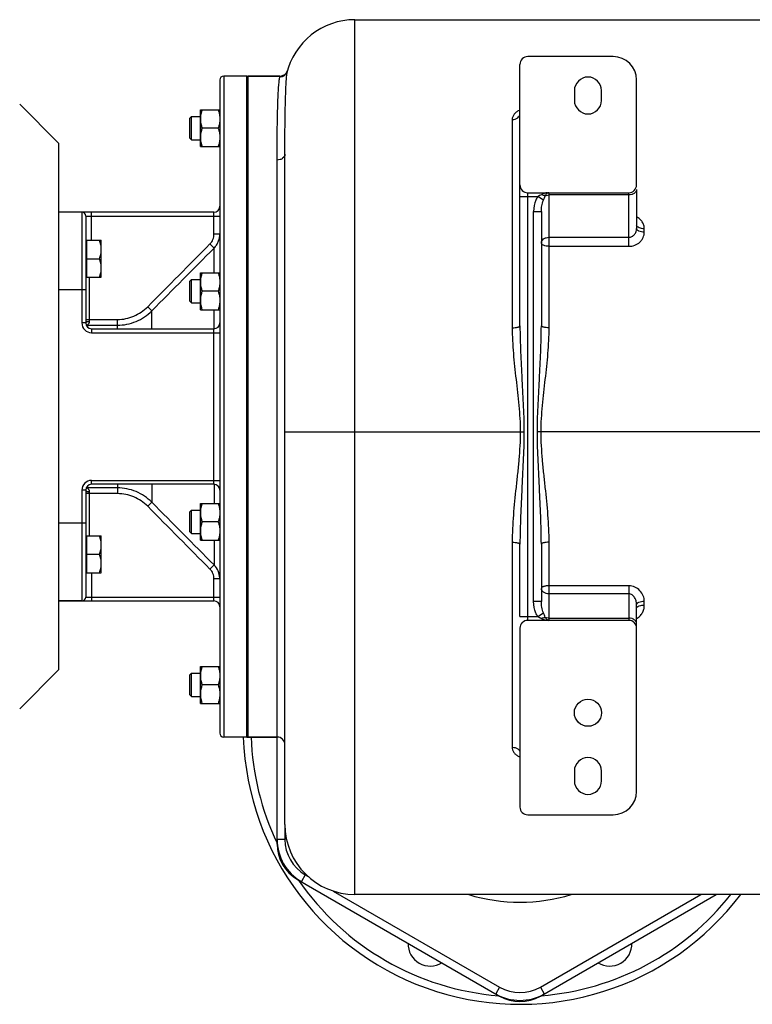
# Model space of a CAD drawing. Units: millimetres. Extents: x -2154 to 1901, y -842 to 1392.
# Drawn here: x 491 to 868, y 872 to 1378 of the extents above; entities that cross this region are included whole.
import ezdxf

# ---------------------------------------------------------------- set-up
doc = ezdxf.new("R2010")
doc.units = ezdxf.units.MM
doc.header["$LTSCALE"] = 19.36
doc.layers.get('0').update_dxf_attribs({"linetype": 'CONTINUOUS'})
doc.layers.add('02___PRT_ALL_AXES', color=7, linetype='CONTINUOUS')
doc.layers.add('3_ALL_AXES', color=7, linetype='CONTINUOUS')

msp = doc.modelspace()

# ---------------------------------------------------------------- linework, layer by layer
at = {"color": 9, "linetype": 'CONTINUOUS'}
for p, q in [((663.74, 928.49), (663.74, 1378.49)), ((596.24, 1349.49), (596.24, 1009.49)), ((625.15, 1349.02), (625.29, 1349.49)), ((744.74, 1327.15), (744.74, 1220.03)), ((623.74, 1009.49), (623.74, 1306.31)), ((748.74, 1287.49), (757.85, 1287.49)), ((752.74, 1069.49), (752.74, 1289.49)), ((760.8, 1285.58), (757.85, 1287.49)), ((763.74, 1220.03), (763.74, 1289.49)), ((804.74, 1288.32), (763.74, 1288.32)), ((804.74, 1261.92), (804.74, 1289.49)), ((523.24, 1279.49), (523.24, 1222.49)), ((525.24, 1277.49), (594.24, 1277.49)), ((528.24, 1265.01), (528.24, 1279.49)), ((591.24, 1268.09), (591.24, 1279.49)), ((755.74, 1279.84), (759.74, 1279.84)), ((755.74, 1079.15), (755.74, 1279.84)), ((594.24, 1268.09), (591.24, 1268.09)), ((763.74, 1266.55), (804.74, 1266.55)), ((812.74, 1269.18), (812.74, 1270.96)), ((591.32, 1261), (589.19, 1263.12)), ((763.74, 1261.92), (804.74, 1261.92)), ((591.32, 1248.31), (591.32, 1261)), ((527.24, 1223.33), (527.24, 1246.01)), ((525.24, 1239.49), (511.24, 1239.49)), ((559.25, 1228.72), (557.13, 1230.82)), ((559.25, 1219.49), (559.25, 1228.72)), ((591.32, 1219.49), (591.32, 1229.31)), ((525.24, 1222.49), (523.24, 1222.49)), ((525.24, 1224.28), (541.57, 1224.28)), ((526.07, 1221.33), (526.07, 1220.42)), ((526.07, 1221.33), (541.57, 1221.33)), ((541.57, 1219.49), (541.57, 1224.28)), ((528.24, 1219.49), (528.24, 1217.49)), ((528.24, 1217.49), (594.24, 1217.49)), ((591.24, 1139.49), (591.24, 1219.49)), ((627.74, 1166.49), (750.81, 1166.49)), ((916.05, 1166.49), (757.68, 1166.49)), ((528.24, 1139.49), (528.24, 1141.49)), ((528.24, 1141.49), (594.24, 1141.49)), ((523.24, 1136.49), (523.24, 1079.49)), ((525.24, 1136.49), (523.24, 1136.49)), ((541.57, 1134.7), (525.24, 1134.7)), ((526.07, 1138.56), (526.07, 1137.65)), ((541.57, 1137.65), (526.07, 1137.65)), ((527.24, 1112.98), (527.24, 1135.65)), ((541.57, 1139.49), (541.57, 1134.7)), ((559.25, 1139.49), (559.25, 1130.26)), ((591.32, 1139.49), (591.32, 1129.68)), ((559.25, 1130.26), (557.13, 1128.17)), ((525.24, 1119.49), (511.24, 1119.49)), ((591.32, 1110.68), (591.32, 1097.98)), ((744.74, 1109.66), (744.74, 1004.23)), ((763.74, 1069.49), (763.74, 1109.66)), ((591.32, 1097.98), (589.19, 1095.87)), ((528.24, 1093.98), (528.24, 1079.49)), ((594.24, 1090.9), (591.24, 1090.9)), ((591.24, 1079.49), (591.24, 1090.9)), ((804.74, 1087.28), (763.74, 1087.28)), ((804.74, 1087.28), (804.74, 1069.49)), ((525.24, 1081.49), (594.24, 1081.49)), ((759.74, 1079.15), (755.74, 1079.15)), ((804.74, 1083.12), (763.74, 1083.12)), ((812.74, 1077.19), (812.74, 1079.18)), ((748.74, 1071.49), (757.85, 1071.49)), ((757.85, 1071.49), (760.8, 1073.41)), ((763.74, 1070.66), (804.74, 1070.66)), ((627.74, 964.49), (627.74, 956.76)), ((627.74, 956.76), (623.74, 956.76)), ((638.24, 938.57), (636.24, 935.11)), ((638.24, 938.57), (639.67, 937.75)), ((652.62, 930.27), (738.24, 880.84)), ((759.24, 880.84), (841.79, 928.49)), ((738.24, 880.84), (736.24, 877.37)), ((759.24, 880.84), (761.24, 877.37))]:
    msp.add_line(p, q, dxfattribs=at)
at = {"color": 7, "linetype": 'CONTINUOUS'}
for p, q in [((663.74, 1378.49), (877.74, 1378.49)), ((796.74, 1359.49), (752.74, 1359.49)), ((748.74, 1221.04), (748.74, 1355.49)), ((594.24, 1347.49), (594.24, 1011.49)), ((608.24, 1349.49), (596.24, 1349.49)), ((608.24, 1009.49), (608.24, 1349.49)), ((625.15, 1349.49), (608.74, 1349.49)), ((808.74, 1293.49), (808.74, 1347.49)), ((511.24, 1314.99), (491.24, 1334.99)), ((584.24, 1313.19), (584.24, 1332.19)), ((584.24, 1332.19), (594.24, 1332.19)), ((578.74, 1327.82), (579.62, 1328.69)), ((578.74, 1317.57), (578.74, 1327.82)), ((579.62, 1316.69), (579.62, 1328.69)), ((579.62, 1328.69), (584.24, 1328.69)), ((593.4, 1322.69), (585.09, 1322.69)), ((578.74, 1317.57), (579.62, 1316.69)), ((511.24, 1314.99), (511.24, 1043.99)), ((579.62, 1316.69), (584.24, 1316.69)), ((584.24, 1313.19), (594.24, 1313.19)), ((627.74, 964.49), (627.74, 1309.29)), ((752.74, 1289.49), (804.74, 1289.49)), ((808.74, 1291.15), (808.74, 1271.12)), ((591.24, 1279.49), (511.24, 1279.49)), ((525.24, 1277.49), (525.24, 1222.49)), ((759.74, 1279.84), (759.74, 1221.04)), ((525.64, 1264.51), (525.24, 1264.51)), ((525.64, 1265.01), (525.64, 1246.01)), ((525.64, 1265.01), (533.24, 1265.01)), ((533.24, 1246.01), (533.24, 1265.01)), ((525.64, 1255.51), (532.4, 1255.51)), ((525.64, 1246.51), (525.24, 1246.51)), ((525.64, 1246.01), (533.24, 1246.01)), ((584.24, 1229.31), (584.24, 1248.31)), ((584.24, 1248.31), (594.24, 1248.31)), ((578.74, 1243.93), (579.62, 1244.81)), ((578.74, 1233.68), (578.74, 1243.93)), ((579.62, 1232.81), (579.62, 1244.81)), ((579.62, 1244.81), (584.24, 1244.81)), ((593.4, 1238.81), (585.09, 1238.81)), ((578.74, 1233.68), (579.62, 1232.81)), ((579.62, 1232.81), (584.24, 1232.81)), ((584.24, 1229.31), (594.24, 1229.31)), ((528.24, 1219.49), (591.24, 1219.49)), ((525.24, 1136.49), (525.24, 1081.49)), ((591.24, 1139.49), (528.24, 1139.49)), ((584.24, 1129.68), (594.24, 1129.68)), ((584.24, 1110.68), (584.24, 1129.68)), ((578.74, 1125.3), (579.62, 1126.18)), ((578.74, 1115.05), (578.74, 1125.3)), ((579.62, 1126.18), (584.24, 1126.18)), ((579.62, 1114.18), (579.62, 1126.18)), ((593.4, 1120.18), (585.09, 1120.18)), ((578.74, 1115.05), (579.62, 1114.18)), ((525.64, 1112.48), (525.24, 1112.48)), ((525.64, 1112.98), (525.64, 1093.98)), ((525.64, 1112.98), (533.24, 1112.98)), ((533.24, 1093.98), (533.24, 1112.98)), ((579.62, 1114.18), (584.24, 1114.18)), ((584.24, 1110.68), (594.24, 1110.68)), ((748.74, 1071.49), (748.74, 1108.71)), ((759.74, 1108.71), (759.74, 1079.15)), ((525.64, 1103.48), (532.4, 1103.48)), ((525.64, 1094.48), (525.24, 1094.48)), ((525.64, 1093.98), (533.24, 1093.98)), ((511.24, 1079.49), (591.24, 1079.49)), ((808.74, 981.49), (808.74, 1077.71)), ((804.74, 1069.49), (752.74, 1069.49)), ((748.74, 1065.49), (748.74, 973.49)), ((511.24, 1043.99), (491.24, 1023.99)), ((584.24, 1045.79), (594.24, 1045.79)), ((584.24, 1026.79), (584.24, 1045.79)), ((578.74, 1041.42), (579.62, 1042.29)), ((578.74, 1031.17), (578.74, 1041.42)), ((579.62, 1042.29), (584.24, 1042.29)), ((579.62, 1030.29), (579.62, 1042.29)), ((593.4, 1036.29), (585.09, 1036.29)), ((578.74, 1031.17), (579.62, 1030.29)), ((579.62, 1030.29), (584.24, 1030.29)), ((584.24, 1026.79), (594.24, 1026.79)), ((608.24, 1009.49), (596.24, 1009.49)), ((623.74, 1009.49), (608.74, 1009.49)), ((623.74, 954.45), (623.74, 1009.49)), ((752.74, 969.49), (796.74, 969.49)), ((634.24, 936.26), (738.24, 876.22)), ((877.74, 928.49), (663.74, 928.49)), ((759.24, 876.22), (849.79, 928.49))]:
    msp.add_line(p, q, dxfattribs=at)
for centre, radius, start, end in [((663.74, 1342.49), 36, 90, 167.1429), ((752.74, 1355.49), 4, 90, 180), ((796.74, 1347.49), 12, 0, 90), ((625.29, 1353.49), 4, 270.0004, 344.0382), ((596.24, 1347.49), 2, 90, 180), ((752.74, 1293.49), 4, 180, 270), ((804.74, 1293.49), 4, 270, 360), ((591.24, 1282.49), 3, 270, 360), ((523.24, 1277.49), 2, 0, 90), ((528.24, 1222.49), 3, 180, 270), ((591.24, 1222.49), 3, 270, 360), ((528.24, 1136.49), 3, 90, 180), ((591.24, 1136.49), 3, 0, 90), ((523.24, 1081.49), 2, 270, 360), ((591.24, 1076.49), 3, 0, 90), ((752.74, 1065.49), 4, 90, 180), ((804.74, 1065.49), 4, 0, 90), ((596.24, 1011.49), 2, 180, 270), ((748.74, 1014.49), 142.5, 182.0108, 322.8783), ((623.74, 1005.49), 4, 0, 90), ((796.74, 981.49), 12, 270, 360), ((752.74, 973.49), 4, 180, 270), ((663.74, 964.49), 36, 180, 270), ((648.74, 956.76), 25, 180, 240), ((644.74, 954.45), 21, 180, 240), ((748.74, 899.02), 25, 240, 300), ((748.74, 894.4), 21, 240, 300)]:
    msp.add_arc(centre, radius, start, end, dxfattribs=at)
at = {"color": 9, "linetype": 'CONTINUOUS'}
for centre, radius, start, end in [((625.16, 1353.01), 3.99, 269.8339, 344.7174), ((9766.23, -7878.37), 12953.18, 135.111172, 135.312484), ((10738.81, -8848.69), 14324.02, 135.106928, 135.288929), ((528.24, 1222.49), 5, 180, 270), ((526.07, 1219.29), 2.04, 90.0335, 105.9531), ((528.24, 1136.49), 5, 90, 180), ((526.07, 1139.69), 2.04, 254.047, 269.9666), ((10738.81, 11207.67), 14324.02, 224.711071, 224.893072), ((9766.23, 10237.36), 12953.18, 224.687516, 224.888828), ((584.22, 1090.9), 10.02, 2.1322, 44.9408), ((752.14, 1007.29), 8.81, 243.4385, 247.3307), ((648.74, 956.76), 21, 180, 240), ((748.74, 1014.49), 90, 252.9415, 287.0586), ((748.74, 899.02), 21, 240, 300)]:
    msp.add_arc(centre, radius, start, end, dxfattribs=at)
for points, knots in [([(623.74, 1306.31), (623.74, 1309.25), (623.76, 1314.83), (623.84, 1322.73), (623.96, 1329.67), (624.13, 1335.61), (624.33, 1340.51), (624.56, 1344.33), (624.78, 1346.83), (624.98, 1348.27), (625.09, 1348.8), (625.15, 1349.02)], [0, 0, 0, 0, 0.20628, 0.391468, 0.554185, 0.693404, 0.808236, 0.897917, 0.961921, 0.984199, 1, 1, 1, 1]), ([(748.74, 1332.02), (748.14, 1331.78), (747.06, 1331.21), (745.75, 1330.03), (744.93, 1328.65), (744.74, 1327.64), (744.74, 1327.15)], [0, 0, 0, 0, 0.289158, 0.547298, 0.78022, 1, 1, 1, 1]), ([(744.74, 1327.15), (745.26, 1327.15), (746.27, 1327.29), (747.58, 1327.93), (748.51, 1328.93), (748.74, 1329.77), (748.74, 1330.17)], [0, 0, 0, 0, 0.280728, 0.544565, 0.782432, 1, 1, 1, 1]), ([(627.74, 1309.29), (627.74, 1308.9), (627.51, 1308.06), (626.58, 1307.08), (625.27, 1306.45), (624.26, 1306.31), (623.74, 1306.31)], [0, 0, 0, 0, 0.215701, 0.452905, 0.717552, 1, 1, 1, 1]), ([(757.85, 1287.49), (757.49, 1286.93), (756.24, 1284.56), (755.74, 1281.83), (755.74, 1279.84)], [0, 0, 0, 0, 0.251064, 1, 1, 1, 1]), ([(759.76, 1288.46), (759.46, 1288.28), (758.81, 1287.97), (758.17, 1287.66), (757.85, 1287.49)], [0, 0, 0, 0, 0.496092, 1, 1, 1, 1]), ([(762.74, 1289.46), (762.23, 1289.42), (761.18, 1289.2), (760.22, 1288.74), (759.76, 1288.46)], [0, 0, 0, 0, 0.49028, 1, 1, 1, 1]), ([(761.75, 1287.95), (761.6, 1287.96), (760.92, 1288.04), (760.25, 1288.25), (759.76, 1288.46)], [0, 0, 0, 0, 0.22426, 1, 1, 1, 1]), ([(760.8, 1285.58), (760.98, 1285.98), (761.32, 1286.76), (761.63, 1287.56), (761.75, 1287.95)], [0, 0, 0, 0, 0.520031, 1, 1, 1, 1]), ([(762.71, 1289.18), (762.52, 1289.03), (762.17, 1288.64), (761.89, 1288.2), (761.75, 1287.95)], [0, 0, 0, 0, 0.454835, 1, 1, 1, 1]), ([(761.75, 1287.95), (761.91, 1288.01), (762.55, 1288.23), (763.23, 1288.32), (763.74, 1288.32)], [0, 0, 0, 0, 0.243101, 1, 1, 1, 1]), ([(763.55, 1289.49), (763.39, 1289.48), (763.09, 1289.42), (762.83, 1289.27), (762.71, 1289.18)], [0, 0, 0, 0, 0.507887, 1, 1, 1, 1]), ([(806.74, 1288.7), (806.59, 1288.64), (805.95, 1288.41), (805.26, 1288.32), (804.74, 1288.32)], [0, 0, 0, 0, 0.243421, 1, 1, 1, 1]), ([(808.74, 1291.15), (808.74, 1290.9), (808.64, 1290.39), (808.22, 1289.69), (807.57, 1289.1), (807.03, 1288.82), (806.74, 1288.7)], [0, 0, 0, 0, 0.222602, 0.459467, 0.718053, 1, 1, 1, 1]), ([(759.74, 1279.84), (759.74, 1280.81), (759.9, 1282.77), (760.41, 1284.68), (760.8, 1285.58)], [0, 0, 0, 0, 0.499345, 1, 1, 1, 1]), ([(812.74, 1270.96), (812.74, 1271.57), (812.56, 1272.81), (811.75, 1274.53), (810.45, 1275.99), (809.34, 1276.72), (808.74, 1277.01)], [0, 0, 0, 0, 0.240694, 0.485303, 0.737744, 1, 1, 1, 1]), ([(812.74, 1270.96), (812.27, 1270.96), (811.37, 1271.04), (810.16, 1271.38), (809.24, 1271.89), (808.85, 1272.42), (808.78, 1272.67)], [0, 0, 0, 0, 0.311094, 0.592904, 0.823356, 1, 1, 1, 1]), ([(589.19, 1263.12), (589.52, 1263.44), (590.1, 1264.16), (590.75, 1265.38), (591.15, 1266.71), (591.24, 1267.63), (591.24, 1268.09)], [0, 0, 0, 0, 0.25, 0.499998, 0.749997, 1, 1, 1, 1]), ([(591.32, 1261), (591.78, 1261.47), (592.61, 1262.49), (593.54, 1264.23), (594.12, 1266.12), (594.24, 1267.43), (594.24, 1268.09)], [0, 0, 0, 0, 0.250017, 0.500016, 0.750007, 1, 1, 1, 1]), ([(759.74, 1263.72), (759.74, 1264.09), (759.99, 1264.9), (760.92, 1265.82), (762.23, 1266.41), (763.23, 1266.55), (763.74, 1266.55)], [0, 0, 0, 0, 0.209467, 0.444656, 0.71203, 1, 1, 1, 1]), ([(804.74, 1266.55), (805.31, 1266.55), (806.45, 1266.84), (807.75, 1267.97), (808.56, 1269.46), (808.74, 1270.57), (808.74, 1271.12)], [0, 0, 0, 0, 0.252982, 0.50443, 0.75343, 1, 1, 1, 1]), ([(804.74, 1261.92), (805.79, 1261.92), (807.88, 1262.3), (810.12, 1263.67), (811.45, 1265.17), (812.42, 1266.82), (812.74, 1268.25), (812.74, 1269.18)], [0, 0, 0, 0, 0.264112, 0.520205, 0.644406, 0.765589, 1, 1, 1, 1]), ([(812.74, 1269.18), (812.23, 1269.18), (811.26, 1269.27), (810.14, 1269.61), (809.43, 1270.01), (809.05, 1270.34), (808.8, 1270.72), (808.74, 1270.99), (808.74, 1271.12)], [0, 0, 0, 0, 0.320871, 0.605467, 0.725919, 0.830072, 0.919667, 1, 1, 1, 1]), ([(763.74, 1261.92), (763.23, 1261.92), (762.27, 1262), (761.14, 1262.31), (760.43, 1262.69), (760.05, 1263), (759.81, 1263.34), (759.74, 1263.6), (759.74, 1263.72)], [0, 0, 0, 0, 0.326358, 0.614123, 0.734529, 0.837213, 0.923793, 1, 1, 1, 1]), ([(541.57, 1224.28), (543.02, 1224.28), (545.91, 1224.57), (550.06, 1225.86), (553.89, 1227.93), (556.12, 1229.79), (557.13, 1230.82)], [0, 0, 0, 0, 0.249993, 0.499989, 0.749992, 1, 1, 1, 1]), ([(541.57, 1221.33), (543.21, 1221.33), (546.49, 1221.66), (551.22, 1223.11), (555.56, 1225.45), (558.1, 1227.56), (559.25, 1228.72)], [0, 0, 0, 0, 0.25001, 0.500014, 0.75001, 1, 1, 1, 1]), ([(525.24, 1222.7), (525.24, 1222.72), (525.25, 1222.76), (525.28, 1222.83), (525.33, 1222.89), (525.43, 1222.97), (525.59, 1223.06), (525.84, 1223.16), (526.14, 1223.23), (526.49, 1223.29), (526.86, 1223.32), (527.11, 1223.33), (527.24, 1223.33)], [0, 0, 0, 0, 0.028468, 0.059246, 0.094077, 0.134073, 0.231361, 0.352078, 0.493856, 0.652631, 0.823264, 1, 1, 1, 1]), ([(526.07, 1221.33), (526.07, 1221.35), (526.09, 1221.38), (526.13, 1221.44), (526.2, 1221.51), (526.31, 1221.63), (526.48, 1221.79), (526.68, 1222.01), (526.89, 1222.28), (527.07, 1222.58), (527.21, 1222.94), (527.24, 1223.2), (527.24, 1223.33)], [0, 0, 0, 0, 0.020038, 0.050443, 0.090677, 0.138983, 0.253165, 0.383244, 0.524259, 0.674175, 0.832661, 1, 1, 1, 1]), ([(744.74, 1220.03), (745.25, 1220.03), (746, 1220.06), (746.94, 1220.18), (747.54, 1220.3), (748.04, 1220.46), (748.46, 1220.63), (748.74, 1220.87), (748.74, 1221.04)], [0, 0, 0, 0, 0.358868, 0.522326, 0.667201, 0.788989, 0.884787, 1, 1, 1, 1]), ([(748.74, 1221.04), (748.74, 1216.5), (749, 1207.42), (749.96, 1189.26), (750.81, 1175.61), (750.81, 1166.49)], [0, 0, 0, 0, 0.249085, 0.498982, 1, 1, 1, 1]), ([(757.68, 1166.49), (757.68, 1175.61), (758.53, 1189.26), (759.49, 1207.42), (759.74, 1216.5), (759.74, 1221.04)], [0, 0, 0, 0, 0.501018, 0.750915, 1, 1, 1, 1]), ([(763.74, 1220.03), (763.23, 1220.03), (762.49, 1220.06), (761.55, 1220.18), (760.95, 1220.3), (760.45, 1220.46), (760.03, 1220.63), (759.74, 1220.87), (759.74, 1221.04)], [0, 0, 0, 0, 0.358868, 0.522326, 0.667201, 0.788989, 0.884787, 1, 1, 1, 1]), ([(744.74, 1220.03), (744.74, 1215.61), (745.24, 1206.74), (746.44, 1195.67), (747.47, 1186.76), (748.19, 1180.04), (748.73, 1173.28), (748.87, 1168.75), (748.87, 1166.49)], [0, 0, 0, 0, 0.246368, 0.495874, 0.621458, 0.747423, 0.873647, 1, 1, 1, 1]), ([(759.62, 1166.49), (759.62, 1168.75), (759.76, 1173.28), (760.29, 1180.04), (761.01, 1186.76), (762.05, 1195.67), (763.25, 1206.74), (763.74, 1215.61), (763.74, 1220.03)], [0, 0, 0, 0, 0.126354, 0.252578, 0.378543, 0.504127, 0.753633, 1, 1, 1, 1]), ([(748.87, 1166.49), (748.87, 1161.7), (748.44, 1154.52), (747.47, 1145), (746.44, 1135.53), (745.24, 1123.78), (744.74, 1114.35), (744.74, 1109.66)], [0, 0, 0, 0, 0.252267, 0.378131, 0.503657, 0.753226, 1, 1, 1, 1]), ([(750.81, 1166.49), (750.81, 1156.84), (749.96, 1142.38), (749, 1123.13), (748.74, 1113.51), (748.74, 1108.71)], [0, 0, 0, 0, 0.500908, 0.750814, 1, 1, 1, 1]), ([(759.74, 1108.71), (759.74, 1113.51), (759.49, 1123.13), (758.53, 1142.38), (757.68, 1156.84), (757.68, 1166.49)], [0, 0, 0, 0, 0.249186, 0.499092, 1, 1, 1, 1]), ([(763.74, 1109.66), (763.74, 1114.35), (763.25, 1123.78), (762.05, 1135.53), (761.01, 1145), (760.05, 1154.52), (759.62, 1161.7), (759.62, 1166.49)], [0, 0, 0, 0, 0.246776, 0.496345, 0.621871, 0.747735, 1, 1, 1, 1]), ([(525.24, 1136.29), (525.24, 1136.27), (525.25, 1136.22), (525.28, 1136.16), (525.33, 1136.1), (525.43, 1136.01), (525.59, 1135.92), (525.84, 1135.83), (526.14, 1135.75), (526.49, 1135.7), (526.86, 1135.66), (527.11, 1135.65), (527.24, 1135.65)], [0, 0, 0, 0, 0.028468, 0.059246, 0.094077, 0.134073, 0.231361, 0.352078, 0.493856, 0.652631, 0.823264, 1, 1, 1, 1]), ([(527.24, 1135.65), (527.24, 1135.79), (527.21, 1136.05), (527.07, 1136.4), (526.89, 1136.71), (526.68, 1136.97), (526.48, 1137.2), (526.31, 1137.36), (526.2, 1137.47), (526.13, 1137.54), (526.09, 1137.6), (526.07, 1137.64), (526.07, 1137.65)], [0, 0, 0, 0, 0.167339, 0.325825, 0.475741, 0.616756, 0.746835, 0.861017, 0.909323, 0.949557, 0.979961, 1, 1, 1, 1]), ([(559.25, 1130.26), (558.1, 1131.43), (555.56, 1133.53), (551.22, 1135.88), (546.49, 1137.33), (543.21, 1137.65), (541.57, 1137.65)], [0, 0, 0, 0, 0.24999, 0.499986, 0.74999, 1, 1, 1, 1]), ([(557.13, 1128.17), (556.12, 1129.19), (553.89, 1131.05), (550.06, 1133.13), (545.91, 1134.41), (543.02, 1134.7), (541.57, 1134.7)], [0, 0, 0, 0, 0.250008, 0.500011, 0.750007, 1, 1, 1, 1]), ([(744.74, 1109.66), (745.25, 1109.66), (746, 1109.63), (746.94, 1109.51), (747.54, 1109.4), (748.04, 1109.26), (748.45, 1109.09), (748.74, 1108.87), (748.74, 1108.71)], [0, 0, 0, 0, 0.360925, 0.525186, 0.670594, 0.792535, 0.88796, 1, 1, 1, 1]), ([(763.74, 1109.66), (763.23, 1109.66), (762.49, 1109.63), (761.55, 1109.51), (760.95, 1109.4), (760.45, 1109.26), (760.03, 1109.09), (759.74, 1108.87), (759.74, 1108.71)], [0, 0, 0, 0, 0.360925, 0.525186, 0.670594, 0.792535, 0.88796, 1, 1, 1, 1]), ([(591.24, 1090.9), (591.24, 1091.36), (591.15, 1092.28), (590.75, 1093.6), (590.1, 1094.83), (589.52, 1095.54), (589.19, 1095.87)], [0, 0, 0, 0, 0.250003, 0.500002, 0.75, 1, 1, 1, 1]), ([(763.74, 1087.28), (763.23, 1087.28), (762.49, 1087.23), (761.54, 1087.07), (760.94, 1086.91), (760.44, 1086.71), (760, 1086.46), (759.74, 1086.14), (759.74, 1085.95)], [0, 0, 0, 0, 0.346254, 0.504858, 0.646614, 0.767697, 0.866049, 1, 1, 1, 1]), ([(763.74, 1083.12), (763.23, 1083.12), (762.23, 1083.25), (760.92, 1083.84), (759.99, 1084.77), (759.74, 1085.57), (759.74, 1085.95)], [0, 0, 0, 0, 0.28797, 0.555344, 0.790533, 1, 1, 1, 1]), ([(812.74, 1079.18), (812.74, 1080.19), (812.34, 1082.26), (810.63, 1084.93), (807.98, 1086.82), (805.82, 1087.28), (804.74, 1087.28)], [0, 0, 0, 0, 0.242158, 0.489148, 0.742321, 1, 1, 1, 1]), ([(757.85, 1071.49), (757.49, 1072.05), (756.24, 1074.42), (755.74, 1077.15), (755.74, 1079.15)], [0, 0, 0, 0, 0.251063, 1, 1, 1, 1]), ([(760.8, 1073.41), (760.41, 1074.31), (759.9, 1076.22), (759.74, 1078.17), (759.74, 1079.15)], [0, 0, 0, 0, 0.50067, 1, 1, 1, 1]), ([(808.74, 1077.71), (808.74, 1078.32), (808.58, 1079.56), (807.86, 1081.28), (806.79, 1082.46), (805.67, 1083.02), (805.05, 1083.12), (804.74, 1083.12)], [0, 0, 0, 0, 0.249851, 0.499768, 0.749235, 0.87464, 1, 1, 1, 1]), ([(812.74, 1079.18), (812.23, 1079.18), (811.27, 1079.11), (810.16, 1078.86), (809.44, 1078.55), (809.06, 1078.31), (808.81, 1078.03), (808.74, 1077.81), (808.74, 1077.71)], [0, 0, 0, 0, 0.339741, 0.635501, 0.756043, 0.855357, 0.934496, 1, 1, 1, 1]), ([(808.75, 1070.42), (809.36, 1070.76), (810.49, 1071.6), (811.78, 1073.25), (812.57, 1075.16), (812.74, 1076.52), (812.74, 1077.19)], [0, 0, 0, 0, 0.256332, 0.507305, 0.754427, 1, 1, 1, 1]), ([(812.74, 1077.19), (812.27, 1077.19), (811.38, 1077.13), (810.33, 1076.91), (809.63, 1076.64), (809.15, 1076.38), (808.85, 1076.1), (808.78, 1075.88)], [0, 0, 0, 0, 0.32587, 0.616539, 0.739445, 0.844365, 1, 1, 1, 1]), ([(757.85, 1071.49), (758.17, 1071.33), (758.81, 1071.02), (759.46, 1070.71), (759.76, 1070.52)], [0, 0, 0, 0, 0.503816, 1, 1, 1, 1]), ([(759.76, 1070.52), (759.93, 1070.6), (760.58, 1070.84), (761.25, 1071.01), (761.75, 1071.04)], [0, 0, 0, 0, 0.272759, 1, 1, 1, 1]), ([(759.76, 1070.52), (760.3, 1070.19), (761.18, 1069.8), (762.41, 1069.54), (763.03, 1069.5), (763.35, 1069.5)], [0, 0, 0, 0, 0.505359, 0.749556, 1, 1, 1, 1]), ([(761.75, 1071.04), (761.63, 1071.43), (761.32, 1072.22), (760.98, 1073), (760.8, 1073.41)], [0, 0, 0, 0, 0.479761, 1, 1, 1, 1]), ([(762.69, 1069.83), (762.51, 1069.97), (762.16, 1070.36), (761.89, 1070.79), (761.75, 1071.04)], [0, 0, 0, 0, 0.455987, 1, 1, 1, 1]), ([(763.74, 1070.66), (763.57, 1070.66), (762.89, 1070.69), (762.22, 1070.85), (761.75, 1071.04)], [0, 0, 0, 0, 0.255569, 1, 1, 1, 1]), ([(763.55, 1069.5), (763.39, 1069.5), (763.08, 1069.56), (762.81, 1069.73), (762.69, 1069.83)], [0, 0, 0, 0, 0.506262, 1, 1, 1, 1]), ([(806.74, 1070.28), (806.59, 1070.35), (805.95, 1070.57), (805.26, 1070.66), (804.74, 1070.66)], [0, 0, 0, 0, 0.243421, 1, 1, 1, 1]), ([(808.74, 1067.84), (808.74, 1068.08), (808.64, 1068.6), (808.22, 1069.3), (807.57, 1069.88), (807.03, 1070.17), (806.74, 1070.28)], [0, 0, 0, 0, 0.222602, 0.459467, 0.718053, 1, 1, 1, 1]), ([(744.74, 1004.23), (745.26, 1004.23), (746.25, 1004.1), (747.56, 1003.53), (748.49, 1002.65), (748.74, 1001.87), (748.74, 1001.51)], [0, 0, 0, 0, 0.291555, 0.560767, 0.794715, 1, 1, 1, 1]), ([(744.74, 1004.23), (744.74, 1003.75), (744.91, 1002.77), (745.62, 1001.43), (746.74, 1000.26), (747.69, 999.67), (748.2, 999.41)], [0, 0, 0, 0, 0.229359, 0.467941, 0.723706, 1, 1, 1, 1])]:
    msp.add_open_spline(points, degree=3, knots=knots, dxfattribs=at)
at = {"color": 7, "linetype": 'CONTINUOUS'}
for points, knots in [([(627.74, 1309.29), (627.74, 1312.25), (627.76, 1317.87), (627.83, 1325.81), (627.94, 1332.77), (628.09, 1338.71), (628.27, 1343.59), (628.48, 1347.38), (628.67, 1349.84), (628.86, 1351.24), (628.95, 1351.75), (629.01, 1351.95)], [0, 0, 0, 0, 0.207982, 0.394381, 0.557816, 0.697274, 0.811865, 0.900819, 0.963615, 0.985107, 1, 1, 1, 1]), ([(585.09, 1332.19), (584.96, 1331.81), (584.73, 1331.03), (584.46, 1329.85), (584.28, 1328.65), (584.24, 1327.85), (584.24, 1327.44)], [0, 0, 0, 0, 0.251424, 0.501758, 0.751157, 1, 1, 1, 1]), ([(593.4, 1332.19), (593.52, 1331.81), (593.76, 1331.03), (594.03, 1329.85), (594.2, 1328.65), (594.24, 1327.85), (594.24, 1327.44)], [0, 0, 0, 0, 0.251424, 0.501758, 0.751157, 1, 1, 1, 1]), ([(584.24, 1327.44), (584.24, 1327.04), (584.28, 1326.24), (584.46, 1325.04), (584.73, 1323.85), (584.96, 1323.08), (585.09, 1322.69)], [0, 0, 0, 0, 0.248843, 0.498242, 0.748576, 1, 1, 1, 1]), ([(594.24, 1327.44), (594.24, 1327.04), (594.2, 1326.24), (594.03, 1325.04), (593.76, 1323.85), (593.52, 1323.08), (593.4, 1322.69)], [0, 0, 0, 0, 0.248843, 0.498242, 0.748576, 1, 1, 1, 1]), ([(585.09, 1322.69), (584.96, 1322.31), (584.73, 1321.53), (584.46, 1320.35), (584.28, 1319.15), (584.24, 1318.35), (584.24, 1317.94)], [0, 0, 0, 0, 0.251424, 0.501758, 0.751157, 1, 1, 1, 1]), ([(593.4, 1322.69), (593.52, 1322.31), (593.76, 1321.53), (594.03, 1320.35), (594.2, 1319.15), (594.24, 1318.35), (594.24, 1317.94)], [0, 0, 0, 0, 0.251424, 0.501758, 0.751157, 1, 1, 1, 1]), ([(584.24, 1317.94), (584.24, 1317.54), (584.28, 1316.74), (584.46, 1315.54), (584.73, 1314.35), (584.96, 1313.58), (585.09, 1313.19)], [0, 0, 0, 0, 0.248843, 0.498242, 0.748576, 1, 1, 1, 1]), ([(594.24, 1317.94), (594.24, 1317.54), (594.2, 1316.74), (594.03, 1315.54), (593.76, 1314.35), (593.52, 1313.58), (593.4, 1313.19)], [0, 0, 0, 0, 0.248843, 0.498242, 0.748576, 1, 1, 1, 1]), ([(533.24, 1260.26), (533.24, 1260.66), (533.2, 1261.46), (533.03, 1262.66), (532.76, 1263.84), (532.52, 1264.62), (532.4, 1265.01)], [0, 0, 0, 0, 0.248843, 0.498242, 0.748576, 1, 1, 1, 1]), ([(532.4, 1255.51), (532.52, 1255.89), (532.76, 1256.67), (533.03, 1257.85), (533.2, 1259.05), (533.24, 1259.85), (533.24, 1260.26)], [0, 0, 0, 0, 0.251424, 0.501758, 0.751157, 1, 1, 1, 1]), ([(533.24, 1250.76), (533.24, 1251.16), (533.2, 1251.96), (533.03, 1253.16), (532.76, 1254.34), (532.52, 1255.12), (532.4, 1255.51)], [0, 0, 0, 0, 0.248843, 0.498242, 0.748576, 1, 1, 1, 1]), ([(532.4, 1246.01), (532.52, 1246.39), (532.76, 1247.17), (533.03, 1248.35), (533.2, 1249.55), (533.24, 1250.35), (533.24, 1250.76)], [0, 0, 0, 0, 0.251424, 0.501758, 0.751157, 1, 1, 1, 1]), ([(585.09, 1248.31), (584.96, 1247.92), (584.73, 1247.15), (584.46, 1245.96), (584.28, 1244.77), (584.24, 1243.96), (584.24, 1243.56)], [0, 0, 0, 0, 0.251424, 0.501758, 0.751157, 1, 1, 1, 1]), ([(593.4, 1248.31), (593.52, 1247.92), (593.76, 1247.15), (594.03, 1245.96), (594.2, 1244.77), (594.24, 1243.96), (594.24, 1243.56)], [0, 0, 0, 0, 0.251424, 0.501758, 0.751157, 1, 1, 1, 1]), ([(584.24, 1243.56), (584.24, 1243.16), (584.28, 1242.35), (584.46, 1241.15), (584.73, 1239.97), (584.96, 1239.19), (585.09, 1238.81)], [0, 0, 0, 0, 0.248843, 0.498242, 0.748576, 1, 1, 1, 1]), ([(594.24, 1243.56), (594.24, 1243.16), (594.2, 1242.35), (594.03, 1241.15), (593.76, 1239.97), (593.52, 1239.19), (593.4, 1238.81)], [0, 0, 0, 0, 0.248843, 0.498242, 0.748576, 1, 1, 1, 1]), ([(585.09, 1238.81), (584.96, 1238.42), (584.73, 1237.65), (584.46, 1236.46), (584.28, 1235.27), (584.24, 1234.46), (584.24, 1234.06)], [0, 0, 0, 0, 0.251424, 0.501758, 0.751157, 1, 1, 1, 1]), ([(593.4, 1238.81), (593.52, 1238.42), (593.76, 1237.65), (594.03, 1236.46), (594.2, 1235.27), (594.24, 1234.46), (594.24, 1234.06)], [0, 0, 0, 0, 0.251424, 0.501758, 0.751157, 1, 1, 1, 1]), ([(584.24, 1234.06), (584.24, 1233.66), (584.28, 1232.85), (584.46, 1231.65), (584.73, 1230.47), (584.96, 1229.69), (585.09, 1229.31)], [0, 0, 0, 0, 0.248843, 0.498242, 0.748576, 1, 1, 1, 1]), ([(594.24, 1234.06), (594.24, 1233.66), (594.2, 1232.85), (594.03, 1231.65), (593.76, 1230.47), (593.52, 1229.69), (593.4, 1229.31)], [0, 0, 0, 0, 0.248843, 0.498242, 0.748576, 1, 1, 1, 1]), ([(585.09, 1129.68), (584.96, 1129.29), (584.73, 1128.51), (584.46, 1127.33), (584.28, 1126.13), (584.24, 1125.33), (584.24, 1124.93)], [0, 0, 0, 0, 0.251424, 0.501758, 0.751157, 1, 1, 1, 1]), ([(593.4, 1129.68), (593.52, 1129.29), (593.76, 1128.51), (594.03, 1127.33), (594.2, 1126.13), (594.24, 1125.33), (594.24, 1124.93)], [0, 0, 0, 0, 0.251424, 0.501758, 0.751157, 1, 1, 1, 1]), ([(584.24, 1124.93), (584.24, 1124.52), (584.28, 1123.72), (584.46, 1122.52), (584.73, 1121.34), (584.96, 1120.56), (585.09, 1120.18)], [0, 0, 0, 0, 0.248843, 0.498242, 0.748576, 1, 1, 1, 1]), ([(594.24, 1124.93), (594.24, 1124.52), (594.2, 1123.72), (594.03, 1122.52), (593.76, 1121.34), (593.52, 1120.56), (593.4, 1120.18)], [0, 0, 0, 0, 0.248843, 0.498242, 0.748576, 1, 1, 1, 1]), ([(585.09, 1120.18), (584.96, 1119.79), (584.73, 1119.01), (584.46, 1117.83), (584.28, 1116.63), (584.24, 1115.83), (584.24, 1115.43)], [0, 0, 0, 0, 0.251424, 0.501758, 0.751157, 1, 1, 1, 1]), ([(593.4, 1120.18), (593.52, 1119.79), (593.76, 1119.01), (594.03, 1117.83), (594.2, 1116.63), (594.24, 1115.83), (594.24, 1115.43)], [0, 0, 0, 0, 0.251424, 0.501758, 0.751157, 1, 1, 1, 1]), ([(584.24, 1115.43), (584.24, 1115.02), (584.28, 1114.22), (584.46, 1113.02), (584.73, 1111.84), (584.96, 1111.06), (585.09, 1110.68)], [0, 0, 0, 0, 0.248843, 0.498242, 0.748576, 1, 1, 1, 1]), ([(594.24, 1115.43), (594.24, 1115.02), (594.2, 1114.22), (594.03, 1113.02), (593.76, 1111.84), (593.52, 1111.06), (593.4, 1110.68)], [0, 0, 0, 0, 0.248843, 0.498242, 0.748576, 1, 1, 1, 1]), ([(533.24, 1108.23), (533.24, 1108.63), (533.2, 1109.44), (533.03, 1110.63), (532.76, 1111.82), (532.52, 1112.59), (532.4, 1112.98)], [0, 0, 0, 0, 0.248843, 0.498242, 0.748576, 1, 1, 1, 1]), ([(532.4, 1103.48), (532.52, 1103.86), (532.76, 1104.64), (533.03, 1105.82), (533.2, 1107.02), (533.24, 1107.83), (533.24, 1108.23)], [0, 0, 0, 0, 0.251424, 0.501758, 0.751157, 1, 1, 1, 1]), ([(533.24, 1098.73), (533.24, 1099.13), (533.2, 1099.94), (533.03, 1101.13), (532.76, 1102.32), (532.52, 1103.09), (532.4, 1103.48)], [0, 0, 0, 0, 0.248843, 0.498242, 0.748576, 1, 1, 1, 1]), ([(532.4, 1093.98), (532.52, 1094.36), (532.76, 1095.14), (533.03, 1096.32), (533.2, 1097.52), (533.24, 1098.33), (533.24, 1098.73)], [0, 0, 0, 0, 0.251424, 0.501758, 0.751157, 1, 1, 1, 1]), ([(585.09, 1045.79), (584.96, 1045.41), (584.73, 1044.63), (584.46, 1043.45), (584.28, 1042.25), (584.24, 1041.44), (584.24, 1041.04)], [0, 0, 0, 0, 0.251424, 0.501758, 0.751157, 1, 1, 1, 1]), ([(593.4, 1045.79), (593.52, 1045.41), (593.76, 1044.63), (594.03, 1043.45), (594.2, 1042.25), (594.24, 1041.44), (594.24, 1041.04)], [0, 0, 0, 0, 0.251424, 0.501758, 0.751157, 1, 1, 1, 1]), ([(584.24, 1041.04), (584.24, 1040.64), (584.28, 1039.83), (584.46, 1038.64), (584.73, 1037.45), (584.96, 1036.68), (585.09, 1036.29)], [0, 0, 0, 0, 0.248843, 0.498242, 0.748576, 1, 1, 1, 1]), ([(594.24, 1041.04), (594.24, 1040.64), (594.2, 1039.83), (594.03, 1038.64), (593.76, 1037.45), (593.52, 1036.68), (593.4, 1036.29)], [0, 0, 0, 0, 0.248843, 0.498242, 0.748576, 1, 1, 1, 1]), ([(585.09, 1036.29), (584.96, 1035.91), (584.73, 1035.13), (584.46, 1033.95), (584.28, 1032.75), (584.24, 1031.94), (584.24, 1031.54)], [0, 0, 0, 0, 0.251424, 0.501758, 0.751157, 1, 1, 1, 1]), ([(593.4, 1036.29), (593.52, 1035.91), (593.76, 1035.13), (594.03, 1033.95), (594.2, 1032.75), (594.24, 1031.94), (594.24, 1031.54)], [0, 0, 0, 0, 0.251424, 0.501758, 0.751157, 1, 1, 1, 1]), ([(584.24, 1031.54), (584.24, 1031.14), (584.28, 1030.33), (584.46, 1029.14), (584.73, 1027.95), (584.96, 1027.18), (585.09, 1026.79)], [0, 0, 0, 0, 0.248843, 0.498242, 0.748576, 1, 1, 1, 1]), ([(594.24, 1031.54), (594.24, 1031.14), (594.2, 1030.33), (594.03, 1029.14), (593.76, 1027.95), (593.52, 1027.18), (593.4, 1026.79)], [0, 0, 0, 0, 0.248843, 0.498242, 0.748576, 1, 1, 1, 1])]:
    msp.add_open_spline(points, degree=3, knots=knots, dxfattribs=at)
at = {"layer": '02___PRT_ALL_AXES', "color": 7, "linetype": 'CONTINUOUS'}
for p, q in [((608.74, 1009.49), (608.74, 1349.49)), ((608.74, 1349.49), (625.15, 1349.49)), ((776.74, 1341.99), (776.74, 1336.99)), ((790.74, 1336.99), (790.74, 1341.99)), ((608.74, 1009.49), (623.74, 1009.49)), ((776.74, 991.99), (776.74, 986.99)), ((790.74, 986.99), (790.74, 991.99))]:
    msp.add_line(p, q, dxfattribs=at)
msp.add_circle((783.74, 1021.99), 7, dxfattribs=at)
for centre, start, end in [((783.74, 1341.99), 0, 180), ((783.74, 1336.99), 180, 360), ((783.74, 991.99), 0, 180), ((783.74, 986.99), 180, 360)]:
    msp.add_arc(centre, 7, start, end, dxfattribs=at)
at = {"layer": '3_ALL_AXES', "color": 7, "linetype": 'CONTINUOUS'}
for p, q in [((608.24, 1349.49), (608.24, 1009.49)), ((608.24, 1349.49), (608.74, 1349.49)), ((608.74, 1349.49), (608.74, 1009.49)), ((523.24, 1079.49), (511.24, 1079.49)), ((608.24, 1009.49), (608.74, 1009.49))]:
    msp.add_line(p, q, dxfattribs=at)
for centre, radius, start, end in [((748.74, 1014.49), 142.5, 182.0108, 322.8782), ((702.63, 903.16), 11.5, 178.748, 301.252), ((794.86, 903.16), 11.5, 238.7476, 1.2524)]:
    msp.add_arc(centre, radius, start, end, dxfattribs=at)
at = {"layer": '3_ALL_AXES', "color": 9, "linetype": 'CONTINUOUS'}
for start, end in [(182.0689, 205.5073), (214.4925, 265.5071), (274.4923, 321.6152)]:
    msp.add_arc((748.74, 1014.49), 138.5, start, end, dxfattribs=at)

doc.saveas('drawing.dxf')
